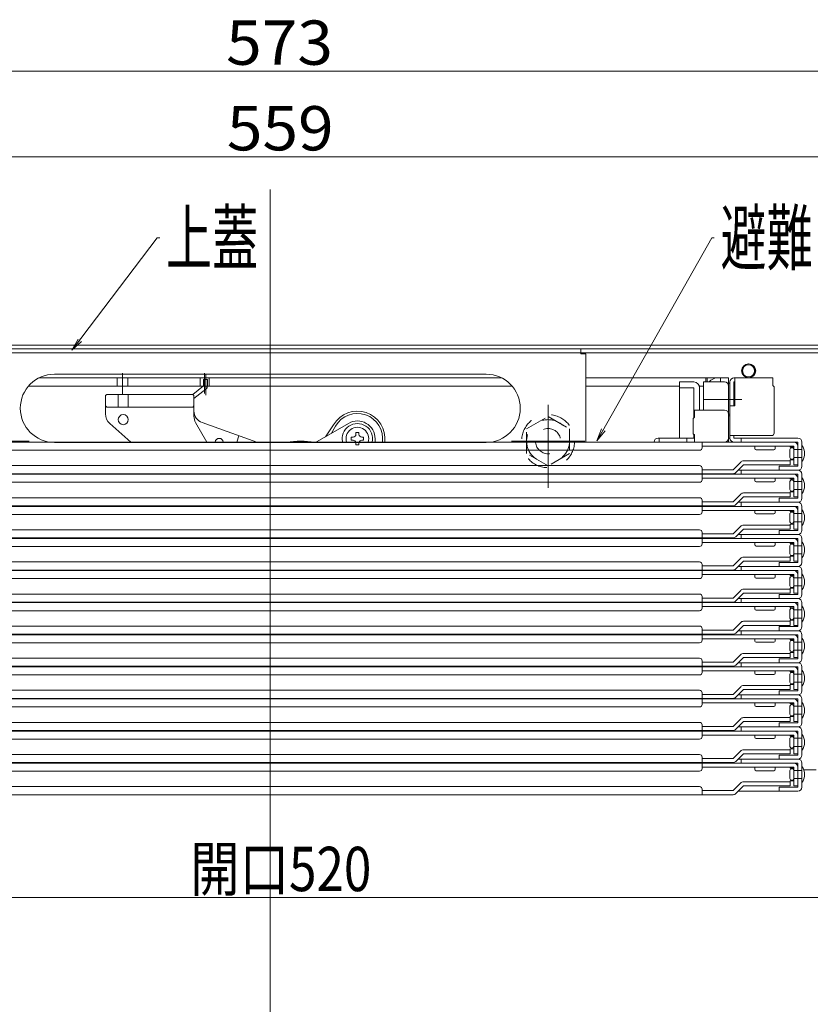
# Model space of a CAD drawing. Units: millimetres. Extents: x -2000 to 2000, y -1385 to 1385.
# Drawn here: x -1314 to -1001, y -984 to -594 of the extents above; entities that cross this region are included whole.
import ezdxf

# ---------------------------------------------------------------- set-up
doc = ezdxf.new("R2010")
doc.units = ezdxf.units.MM
doc.header["$LTSCALE"] = 10
doc.linetypes.add('JWW_DASHED1', pattern=[1.693333, 0.846667, -0.846667])
for name, color, linetype in [('02壁', 7, 'Continuous'), ('08文字', 7, 'Continuous'), ('hashigo', 7, 'Continuous'), ('sunpou', 7, 'Continuous'), ('中心線', 7, 'Continuous')]:
    doc.layers.add(name, color=color, linetype=linetype)
doc.styles.add('ＭＳ ゴシック', font='txt', dxfattribs={"height": 1})

# ---------------------------------------------------------------- blocks, each defined once
blk = doc.blocks.new('正ﾅｯﾄM10_3-1_')
at = {"layer": 'hashigo', "color": 4, "linetype": 'JWW_DASHED1', "lineweight": 5}
for p, q in [((0, 9.81), (-8.5, 4.91)), ((8.5, 4.91), (0, 9.81)), ((-8.5, 4.91), (-8.5, -4.91)), ((8.5, -4.91), (8.5, 4.91)), ((-8.5, -4.91), (0, -9.81)), ((0, -9.81), (8.5, -4.91))]:
    blk.add_line(p, q, dxfattribs=at)
for radius in [8.5, 5]:
    blk.add_circle((0, 0), radius, dxfattribs=at)
blk = doc.blocks.new('_OPEN_1-5_')
at = {"layer": '08文字', "color": 4, "linetype": 'Continuous', "lineweight": 5}
for p, q in [((-1, 0.167), (0, 0)), ((0, 0), (-1, -0.167)), ((0, 0), (-1, 0))]:
    blk.add_line(p, q, dxfattribs=at)

msp = doc.modelspace()

# ---------------------------------------------------------------- linework, layer by layer
at = {"color": 4, "linetype": 'Continuous', "lineweight": 5}
for p, q in [((-1491.17, -722.76), (-1214.97, -722.76)), ((-1491.17, -724.26), (-1214.97, -724.26)), ((-938.77, -722.76), (-1214.97, -722.76)), ((-938.77, -724.26), (-1214.97, -724.26)), ((-953.67, -725.76), (-1091.97, -725.76)), ((-998.87, -890.76), (-1003.73, -890.76))]:
    msp.add_line(p, q, dxfattribs=at)
at = {"layer": '02壁', "color": 1, "linetype": 'Continuous', "lineweight": 5}
msp.add_line((-933.47, -614.34), (-1496.47, -614.34), dxfattribs=at)
at = {"layer": '08文字', "color": 1, "linetype": 'Continuous', "lineweight": 5}
for p, q in [((-1259.77, -680.31), (-1292.92, -724.02)), ((-1258.77, -680.31), (-1259.77, -680.31)), ((-1040.17, -680.31), (-1085.11, -759.79)), ((-1039.17, -680.31), (-1040.17, -680.31))]:
    msp.add_line(p, q, dxfattribs=at)
for centre, radius in [((-1025.57, -732.96), 2.75), ((-1025.47, -732.96), 2.75), ((-1025.57, -732.96), 2.4)]:
    msp.add_circle(centre, radius, dxfattribs=at)
at = {"layer": 'hashigo', "color": 1, "linetype": 'Continuous', "lineweight": 5}
for p, q in [((-1337.97, -724.26), (-1214.97, -724.26)), ((-1091.97, -724.26), (-1214.97, -724.26)), ((-1091.97, -724.26), (-1091.97, -726.26)), ((-1337.97, -725.86), (-1214.97, -725.86)), ((-1091.97, -725.86), (-1214.97, -725.86)), ((-1089.97, -726.26), (-1091.97, -726.26)), ((-1089.97, -726.26), (-1089.97, -761.16)), ((-1214.97, -735.76), (-1306.66, -735.76)), ((-1214.97, -735.76), (-1306.65, -735.76)), ((-1300.47, -734.26), (-1214.97, -734.26)), ((-1275.57, -738.96), (-1275.57, -735.76)), ((-1273.47, -742), (-1273.47, -733.84)), ((-1271.37, -738.96), (-1271.37, -735.76)), ((-1242.72, -738.96), (-1242.72, -735.76)), ((-1240.97, -741.92), (-1240.97, -733.84)), ((-1240.55, -742.56), (-1240.55, -734.48)), ((-1239.22, -738.96), (-1239.22, -735.76)), ((-1129.47, -734.26), (-1214.97, -734.26)), ((-1214.97, -735.76), (-1123.29, -735.76)), ((-1214.97, -735.76), (-1123.29, -735.76)), ((-1089.97, -735.76), (-1033.47, -735.76)), ((-1042.47, -735.76), (-1042.47, -737.36)), ((-1041.97, -735.76), (-1041.97, -737.36)), ((-1036.67, -735.76), (-1036.67, -737.36)), ((-1033.47, -735.76), (-1033.47, -737.76)), ((-1031.37, -735.76), (-1015.97, -735.76)), ((-1030.97, -735.76), (-1030.97, -746.76)), ((-1015.97, -735.76), (-1015.97, -738.76)), ((-1214.97, -738.96), (-1310.71, -738.96)), ((-1241.46, -738.93), (-1245.7, -742.28)), ((-1240.47, -740.19), (-1245.21, -743.93)), ((-1241.38, -736.36), (-1241.46, -738.93)), ((-1241.38, -736.36), (-1239.78, -736.41)), ((-1239.78, -736.41), (-1239.86, -738.98)), ((-1214.97, -738.96), (-1119.23, -738.96)), ((-1089.97, -738.96), (-1052.97, -738.96)), ((-1047.27, -737.36), (-1052.97, -737.36)), ((-1052.97, -737.36), (-1052.97, -759.56)), ((-1052.97, -739.66), (-1047.27, -739.66)), ((-1047.27, -739.66), (-1047.27, -751.61)), ((-1045.08, -738.96), (-1043.97, -738.96)), ((-1045.08, -738.96), (-1043.47, -738.96)), ((-1044.97, -748.46), (-1044.97, -739.66)), ((-1043.47, -748.46), (-1043.47, -737.36)), ((-1043.47, -737.36), (-1035.07, -737.36)), ((-1033.47, -759.56), (-1033.47, -737.36)), ((-1033.47, -737.76), (-1033.47, -750.76)), ((-1033.47, -737.76), (-1033.47, -761.16)), ((-1032.97, -737.76), (-1033.47, -737.76)), ((-1032.97, -737.76), (-1033.47, -737.76)), ((-1033.47, -738.96), (-1033.47, -748.9)), ((-1032.97, -759.56), (-1032.97, -737.36)), ((-1032.97, -737.76), (-1032.97, -750.76)), ((-1030.97, -737.36), (-1031.37, -737.36)), ((-1031.37, -737.36), (-1031.37, -746.76)), ((-1015.97, -737.36), (-1015.97, -738.76)), ((-1015.47, -739.26), (-1015.97, -738.76)), ((-1015.47, -739.26), (-1015.47, -757.56)), ((-1279.71, -742.26), (-1280.21, -742.76)), ((-1280.21, -742.76), (-1280.21, -750.02)), ((-1279.71, -742.26), (-1245.71, -742.26)), ((-1275.21, -742.26), (-1275.21, -747.26)), ((-1271.21, -742.26), (-1271.21, -747.26)), ((-1245.21, -742.76), (-1245.71, -742.26)), ((-1245.21, -742.76), (-1245.21, -750.94)), ((-1279.71, -747.26), (-1280.21, -746.76)), ((-1279.71, -747.26), (-1245.71, -747.26)), ((-1245.71, -747.26), (-1245.21, -746.76)), ((-1104.97, -779.18), (-1104.97, -746.38)), ((-1043.24, -744.26), (-1028.23, -744.26)), ((-1032.97, -746.76), (-1030.97, -746.76)), ((-1047.47, -751.81), (-1046.97, -751.31)), ((-1047.47, -751.81), (-1047.47, -757.81)), ((-1046.97, -748.46), (-1046.97, -751.31)), ((-1035.07, -748.46), (-1046.97, -748.46)), ((-1032.97, -750.06), (-1033.47, -750.06)), ((-1033.47, -750.06), (-1033.47, -759.56)), ((-1032.97, -750.76), (-1033.47, -750.76)), ((-1278.54, -753.75), (-1270.25, -761.16)), ((-1244.56, -753.41), (-1240.16, -761.16)), ((-1241.89, -753.45), (-1220.29, -761.16)), ((-1196.37, -760.89), (-1183.97, -753.73)), ((-1193.16, -759.03), (-1189.92, -754.33)), ((-1190.79, -757.67), (-1189.13, -754.79)), ((-1228.27, -761.16), (-1227.37, -758.63)), ((-1182.92, -759.19), (-1182.2, -759.19)), ((-1182.92, -760.39), (-1182.92, -759.19)), ((-1181.07, -758.06), (-1181.07, -757.34)), ((-1181.07, -757.34), (-1179.87, -757.34)), ((-1179.87, -757.34), (-1179.87, -758.06)), ((-1178.75, -759.19), (-1178.02, -759.19)), ((-1178.02, -759.19), (-1178.02, -760.39)), ((-1046.97, -759.56), (-1061.37, -759.56)), ((-1060.97, -761.16), (-1060.97, -759.56)), ((-1049.97, -761.16), (-1049.97, -759.56)), ((-1047.47, -757.81), (-1046.97, -758.31)), ((-1047.27, -758.01), (-1047.27, -759.56)), ((-1046.97, -758.31), (-1046.97, -761.16)), ((-1032.97, -759.56), (-1033.47, -759.56)), ((-1016.47, -758.56), (-1032.97, -758.56)), ((-1031.37, -758.56), (-1031.37, -759.56)), ((-1014.97, -759.56), (-1031.37, -759.56)), ((-1028.47, -761.16), (-1028.47, -759.56)), ((-1017.67, -759.56), (-1027.27, -759.56)), ((-1022.97, -759.56), (-1006.07, -759.56)), ((-1422.27, -761.16), (-1214.97, -761.16)), ((-1310.47, -760.76), (-1339.47, -760.76)), ((-1300.47, -761.26), (-1214.97, -761.26)), ((-1007.67, -761.16), (-1214.97, -761.16)), ((-1129.47, -761.26), (-1214.97, -761.26)), ((-1182.2, -760.39), (-1182.92, -760.39)), ((-1181.07, -762.24), (-1181.07, -761.51)), ((-1179.87, -762.24), (-1181.07, -762.24)), ((-1179.87, -761.51), (-1179.87, -762.24)), ((-1178.02, -760.39), (-1178.75, -760.39)), ((-1173.47, -759.79), (-1173.47, -761.16)), ((-1119.47, -760.76), (-1090.47, -760.76)), ((-1049.97, -761.16), (-1035.57, -761.16)), ((-1043.97, -763.36), (-1043.97, -761.16)), ((-1007.67, -762.76), (-1043.97, -762.76)), ((-1006.07, -761.16), (-1031.87, -761.16)), ((-1023.07, -763.66), (-1023.07, -762.76)), ((-1015.07, -762.76), (-1015.07, -763.66)), ((-1009.07, -762.76), (-1009.07, -763.16)), ((-1007.67, -763.16), (-1009.07, -763.16)), ((-1007.67, -770.16), (-1007.67, -762.76)), ((-1006.07, -770.66), (-1006.07, -761.16)), ((-1006.07, -770.16), (-1006.07, -762.76)), ((-1004.47, -761.16), (-1004.47, -770.66)), ((-1004.47, -762.46), (-1004.47, -768.86)), ((-1384.97, -764.36), (-1214.97, -764.36)), ((-1044.97, -764.36), (-1214.97, -764.36)), ((-1015.57, -764.16), (-1022.57, -764.16)), ((-1009.27, -767.26), (-1009.27, -764.06)), ((-1007.67, -764.06), (-1004.47, -764.06)), ((-1007.67, -764.06), (-1007.67, -767.26)), ((-1007.67, -767.26), (-1004.47, -767.26)), ((-1384.97, -770.46), (-1214.97, -770.46)), ((-1044.97, -770.46), (-1214.97, -770.46)), ((-1031.73, -772.06), (-1028.7, -769.03)), ((-1027.57, -770.16), (-1030.6, -773.19)), ((-1009.07, -768.56), (-1027.57, -768.56)), ((-1009.07, -770.16), (-1027.57, -770.16)), ((-1013.47, -770.66), (-1006.47, -770.66)), ((-1013.47, -772.26), (-1013.47, -770.66)), ((-1009.07, -768.16), (-1009.07, -768.56)), ((-1007.67, -768.16), (-1009.07, -768.16)), ((-1009.07, -770.16), (-1009.07, -768.56)), ((-1006.07, -770.16), (-1007.67, -770.16)), ((-1006.47, -770.66), (-1006.07, -770.66)), ((-1422.27, -773.86), (-1214.97, -773.86)), ((-1398.21, -773.66), (-1214.97, -773.66)), ((-1031.73, -773.66), (-1214.97, -773.66)), ((-1007.67, -773.86), (-1214.97, -773.86)), ((-1043.97, -773.66), (-1043.97, -771.46)), ((-1031.73, -772.06), (-1043.97, -772.06)), ((-1043.97, -776.06), (-1043.97, -773.86)), ((-1006.07, -773.86), (-1031.87, -773.86)), ((-1029.67, -772.26), (-1006.07, -772.26)), ((-1028.47, -773.86), (-1028.47, -772.26)), ((-1006.07, -772.26), (-1013.47, -772.26)), ((-1006.07, -783.36), (-1006.07, -773.86)), ((-1004.47, -773.86), (-1004.47, -783.36)), ((-1004.47, -775.16), (-1004.47, -781.56)), ((-1384.97, -777.06), (-1214.97, -777.06)), ((-1044.97, -777.06), (-1214.97, -777.06)), ((-1007.67, -775.46), (-1043.97, -775.46)), ((-1023.07, -776.36), (-1023.07, -775.46)), ((-1015.57, -776.86), (-1022.57, -776.86)), ((-1015.07, -775.46), (-1015.07, -776.36)), ((-1009.27, -779.96), (-1009.27, -776.76)), ((-1009.07, -775.46), (-1009.07, -775.86)), ((-1007.67, -775.86), (-1009.07, -775.86)), ((-1007.67, -782.86), (-1007.67, -775.46)), ((-1007.67, -776.76), (-1004.47, -776.76)), ((-1007.67, -776.76), (-1007.67, -779.96)), ((-1006.07, -782.86), (-1006.07, -775.46)), ((-1031.73, -784.76), (-1028.7, -781.73)), ((-1027.57, -782.86), (-1030.6, -785.89)), ((-1009.07, -781.26), (-1027.57, -781.26)), ((-1009.07, -782.86), (-1027.57, -782.86)), ((-1007.67, -780.86), (-1009.07, -780.86)), ((-1009.07, -780.86), (-1009.07, -781.26)), ((-1009.07, -782.86), (-1009.07, -781.26)), ((-1007.67, -779.96), (-1004.47, -779.96)), ((-1006.07, -782.86), (-1007.67, -782.86)), ((-1422.27, -786.56), (-1214.97, -786.56)), ((-1398.21, -786.36), (-1214.97, -786.36)), ((-1384.97, -783.16), (-1214.97, -783.16)), ((-1044.97, -783.16), (-1214.97, -783.16)), ((-1031.73, -786.36), (-1214.97, -786.36)), ((-1007.67, -786.56), (-1214.97, -786.56)), ((-1043.97, -786.36), (-1043.97, -784.16)), ((-1031.73, -784.76), (-1043.97, -784.76)), ((-1043.97, -788.76), (-1043.97, -786.56)), ((-1006.07, -786.56), (-1031.87, -786.56)), ((-1029.67, -784.96), (-1006.07, -784.96)), ((-1028.47, -786.56), (-1028.47, -784.96)), ((-1013.47, -783.36), (-1006.47, -783.36)), ((-1013.47, -784.96), (-1013.47, -783.36)), ((-1006.07, -784.96), (-1013.47, -784.96)), ((-1006.47, -783.36), (-1006.07, -783.36)), ((-1006.07, -796.06), (-1006.07, -786.56)), ((-1004.47, -786.56), (-1004.47, -796.06)), ((-1384.97, -789.76), (-1214.97, -789.76)), ((-1044.97, -789.76), (-1214.97, -789.76)), ((-1007.67, -788.16), (-1043.97, -788.16)), ((-1023.07, -789.06), (-1023.07, -788.16)), ((-1015.57, -789.56), (-1022.57, -789.56)), ((-1015.07, -788.16), (-1015.07, -789.06)), ((-1009.27, -792.66), (-1009.27, -789.46)), ((-1009.07, -788.16), (-1009.07, -788.56)), ((-1007.67, -788.56), (-1009.07, -788.56)), ((-1007.67, -795.56), (-1007.67, -788.16)), ((-1007.67, -789.46), (-1004.47, -789.46)), ((-1007.67, -789.46), (-1007.67, -792.66)), ((-1006.07, -795.56), (-1006.07, -788.16)), ((-1004.47, -787.86), (-1004.47, -794.26)), ((-1031.73, -797.46), (-1028.7, -794.43)), ((-1009.07, -793.96), (-1027.57, -793.96)), ((-1009.07, -793.56), (-1009.07, -793.96)), ((-1007.67, -793.56), (-1009.07, -793.56)), ((-1009.07, -795.56), (-1009.07, -793.96)), ((-1007.67, -792.66), (-1004.47, -792.66)), ((-1384.97, -795.86), (-1214.97, -795.86)), ((-1044.97, -795.86), (-1214.97, -795.86)), ((-1043.97, -799.06), (-1043.97, -796.86)), ((-1031.73, -797.46), (-1043.97, -797.46)), ((-1027.57, -795.56), (-1030.6, -798.59)), ((-1029.67, -797.66), (-1006.07, -797.66)), ((-1028.47, -799.26), (-1028.47, -797.66)), ((-1009.07, -795.56), (-1027.57, -795.56)), ((-1013.47, -797.66), (-1013.47, -796.06)), ((-1013.47, -796.06), (-1006.47, -796.06)), ((-1006.07, -797.66), (-1013.47, -797.66)), ((-1006.07, -795.56), (-1007.67, -795.56)), ((-1006.47, -796.06), (-1006.07, -796.06)), ((-1422.27, -799.26), (-1214.97, -799.26)), ((-1398.21, -799.06), (-1214.97, -799.06)), ((-1384.97, -802.46), (-1214.97, -802.46)), ((-1031.73, -799.06), (-1214.97, -799.06)), ((-1007.67, -799.26), (-1214.97, -799.26)), ((-1044.97, -802.46), (-1214.97, -802.46)), ((-1043.97, -801.46), (-1043.97, -799.26)), ((-1007.67, -800.86), (-1043.97, -800.86)), ((-1006.07, -799.26), (-1031.87, -799.26)), ((-1023.07, -801.76), (-1023.07, -800.86)), ((-1015.57, -802.26), (-1022.57, -802.26)), ((-1015.07, -800.86), (-1015.07, -801.76)), ((-1009.27, -805.36), (-1009.27, -802.16)), ((-1009.07, -800.86), (-1009.07, -801.26)), ((-1007.67, -801.26), (-1009.07, -801.26)), ((-1007.67, -808.26), (-1007.67, -800.86)), ((-1007.67, -802.16), (-1004.47, -802.16)), ((-1007.67, -802.16), (-1007.67, -805.36)), ((-1006.07, -808.76), (-1006.07, -799.26)), ((-1006.07, -808.26), (-1006.07, -800.86)), ((-1004.47, -799.26), (-1004.47, -808.76)), ((-1004.47, -800.56), (-1004.47, -806.96)), ((-1009.07, -806.26), (-1009.07, -806.66)), ((-1007.67, -806.26), (-1009.07, -806.26)), ((-1007.67, -805.36), (-1004.47, -805.36)), ((-1384.97, -808.56), (-1214.97, -808.56)), ((-1044.97, -808.56), (-1214.97, -808.56)), ((-1043.97, -811.76), (-1043.97, -809.56)), ((-1031.73, -810.16), (-1043.97, -810.16)), ((-1031.73, -810.16), (-1028.7, -807.13)), ((-1027.57, -808.26), (-1030.6, -811.29)), ((-1029.67, -810.36), (-1006.07, -810.36)), ((-1028.47, -811.96), (-1028.47, -810.36)), ((-1009.07, -806.66), (-1027.57, -806.66)), ((-1009.07, -808.26), (-1027.57, -808.26)), ((-1013.47, -808.76), (-1006.47, -808.76)), ((-1013.47, -810.36), (-1013.47, -808.76)), ((-1006.07, -810.36), (-1013.47, -810.36)), ((-1009.07, -808.26), (-1009.07, -806.66)), ((-1006.07, -808.26), (-1007.67, -808.26)), ((-1006.47, -808.76), (-1006.07, -808.76)), ((-1422.27, -811.96), (-1214.97, -811.96)), ((-1398.21, -811.76), (-1214.97, -811.76)), ((-1031.73, -811.76), (-1214.97, -811.76)), ((-1007.67, -811.96), (-1214.97, -811.96)), ((-1043.97, -814.16), (-1043.97, -811.96)), ((-1007.67, -813.56), (-1043.97, -813.56)), ((-1006.07, -811.96), (-1031.87, -811.96)), ((-1023.07, -814.46), (-1023.07, -813.56)), ((-1015.07, -813.56), (-1015.07, -814.46)), ((-1009.07, -813.56), (-1009.07, -813.96)), ((-1007.67, -813.96), (-1009.07, -813.96)), ((-1007.67, -820.96), (-1007.67, -813.56)), ((-1006.07, -821.46), (-1006.07, -811.96)), ((-1006.07, -820.96), (-1006.07, -813.56)), ((-1004.47, -811.96), (-1004.47, -821.46)), ((-1004.47, -813.26), (-1004.47, -819.66)), ((-1384.97, -815.16), (-1214.97, -815.16)), ((-1044.97, -815.16), (-1214.97, -815.16)), ((-1015.57, -814.96), (-1022.57, -814.96)), ((-1009.27, -818.06), (-1009.27, -814.86)), ((-1007.67, -814.86), (-1007.67, -818.06)), ((-1007.67, -814.86), (-1004.47, -814.86)), ((-1007.67, -818.06), (-1004.47, -818.06)), ((-1384.97, -821.26), (-1214.97, -821.26)), ((-1044.97, -821.26), (-1214.97, -821.26)), ((-1031.73, -822.86), (-1028.7, -819.83)), ((-1027.57, -820.96), (-1030.6, -823.99)), ((-1009.07, -819.36), (-1027.57, -819.36)), ((-1009.07, -820.96), (-1027.57, -820.96)), ((-1013.47, -821.46), (-1006.47, -821.46)), ((-1013.47, -823.06), (-1013.47, -821.46)), ((-1009.07, -818.96), (-1009.07, -819.36)), ((-1007.67, -818.96), (-1009.07, -818.96)), ((-1009.07, -820.96), (-1009.07, -819.36)), ((-1006.07, -820.96), (-1007.67, -820.96)), ((-1006.47, -821.46), (-1006.07, -821.46)), ((-1422.27, -824.66), (-1214.97, -824.66)), ((-1398.21, -824.46), (-1214.97, -824.46)), ((-1031.73, -824.46), (-1214.97, -824.46)), ((-1007.67, -824.66), (-1214.97, -824.66)), ((-1043.97, -824.46), (-1043.97, -822.26)), ((-1031.73, -822.86), (-1043.97, -822.86)), ((-1043.97, -826.86), (-1043.97, -824.66)), ((-1006.07, -824.66), (-1031.87, -824.66)), ((-1029.67, -823.06), (-1006.07, -823.06)), ((-1028.47, -824.66), (-1028.47, -823.06)), ((-1006.07, -823.06), (-1013.47, -823.06)), ((-1006.07, -834.16), (-1006.07, -824.66)), ((-1004.47, -824.66), (-1004.47, -834.16)), ((-1004.47, -825.96), (-1004.47, -832.36)), ((-1384.97, -827.86), (-1214.97, -827.86)), ((-1044.97, -827.86), (-1214.97, -827.86)), ((-1007.67, -826.26), (-1043.97, -826.26)), ((-1023.07, -827.16), (-1023.07, -826.26)), ((-1015.57, -827.66), (-1022.57, -827.66)), ((-1015.07, -826.26), (-1015.07, -827.16)), ((-1009.27, -830.76), (-1009.27, -827.56)), ((-1009.07, -826.26), (-1009.07, -826.66)), ((-1007.67, -826.66), (-1009.07, -826.66)), ((-1007.67, -833.66), (-1007.67, -826.26)), ((-1007.67, -827.56), (-1004.47, -827.56)), ((-1007.67, -827.56), (-1007.67, -830.76)), ((-1006.07, -833.66), (-1006.07, -826.26)), ((-1031.73, -835.56), (-1028.7, -832.53)), ((-1027.57, -833.66), (-1030.6, -836.69)), ((-1009.07, -832.06), (-1027.57, -832.06)), ((-1009.07, -833.66), (-1027.57, -833.66)), ((-1009.07, -831.66), (-1009.07, -832.06)), ((-1007.67, -831.66), (-1009.07, -831.66)), ((-1009.07, -833.66), (-1009.07, -832.06)), ((-1007.67, -830.76), (-1004.47, -830.76)), ((-1006.07, -833.66), (-1007.67, -833.66)), ((-1214.97, -837.16), (-1398.21, -837.16)), ((-1214.97, -837.36), (-1398.07, -837.36)), ((-1214.97, -833.96), (-1384.97, -833.96)), ((-1214.97, -833.96), (-1044.97, -833.96)), ((-1214.97, -837.16), (-1031.73, -837.16)), ((-1214.97, -837.36), (-1031.87, -837.36)), ((-1043.97, -837.16), (-1043.97, -834.96)), ((-1031.73, -835.56), (-1043.97, -835.56)), ((-1043.97, -839.56), (-1043.97, -837.36)), ((-1006.07, -837.36), (-1031.87, -837.36)), ((-1029.67, -835.76), (-1006.07, -835.76)), ((-1028.47, -837.36), (-1028.47, -835.76)), ((-1013.47, -834.16), (-1006.47, -834.16)), ((-1013.47, -835.76), (-1013.47, -834.16)), ((-1006.07, -835.76), (-1013.47, -835.76)), ((-1006.47, -834.16), (-1006.07, -834.16)), ((-1006.07, -846.86), (-1006.07, -837.36)), ((-1004.47, -837.36), (-1004.47, -846.86)), ((-1214.97, -840.56), (-1384.97, -840.56)), ((-1214.97, -840.56), (-1044.97, -840.56)), ((-1007.67, -838.96), (-1043.97, -838.96)), ((-1023.07, -839.86), (-1023.07, -838.96)), ((-1015.57, -840.36), (-1022.57, -840.36)), ((-1015.07, -838.96), (-1015.07, -839.86)), ((-1009.27, -843.46), (-1009.27, -840.26)), ((-1009.07, -838.96), (-1009.07, -839.36)), ((-1007.67, -839.36), (-1009.07, -839.36)), ((-1007.67, -846.36), (-1007.67, -838.96)), ((-1007.67, -840.26), (-1004.47, -840.26)), ((-1007.67, -840.26), (-1007.67, -843.46)), ((-1006.07, -846.36), (-1006.07, -838.96)), ((-1004.47, -838.66), (-1004.47, -845.06)), ((-1031.73, -848.26), (-1028.7, -845.23)), ((-1009.07, -844.76), (-1027.57, -844.76)), ((-1009.07, -844.36), (-1009.07, -844.76)), ((-1007.67, -844.36), (-1009.07, -844.36)), ((-1009.07, -846.36), (-1009.07, -844.76)), ((-1007.67, -843.46), (-1004.47, -843.46)), ((-1214.97, -846.66), (-1384.97, -846.66)), ((-1214.97, -846.66), (-1044.97, -846.66)), ((-1043.97, -849.86), (-1043.97, -847.66)), ((-1031.73, -848.26), (-1043.97, -848.26)), ((-1027.57, -846.36), (-1030.6, -849.39)), ((-1029.67, -848.46), (-1006.07, -848.46)), ((-1029.67, -848.46), (-1006.07, -848.46)), ((-1028.47, -850.06), (-1028.47, -848.46)), ((-1009.07, -846.36), (-1027.57, -846.36)), ((-1013.47, -846.86), (-1006.47, -846.86)), ((-1013.47, -848.46), (-1013.47, -846.86)), ((-1006.07, -848.46), (-1013.47, -848.46)), ((-1006.07, -846.36), (-1007.67, -846.36)), ((-1006.47, -846.86), (-1006.07, -846.86)), ((-1214.97, -849.86), (-1398.21, -849.86)), ((-1214.97, -850.06), (-1398.07, -850.06)), ((-1214.97, -849.86), (-1031.73, -849.86)), ((-1214.97, -850.06), (-1031.87, -850.06)), ((-1043.97, -852.26), (-1043.97, -850.06)), ((-1007.67, -851.66), (-1043.97, -851.66)), ((-1006.07, -850.06), (-1031.87, -850.06)), ((-1023.07, -852.56), (-1023.07, -851.66)), ((-1015.57, -853.06), (-1022.57, -853.06)), ((-1015.07, -851.66), (-1015.07, -852.56)), ((-1009.27, -856.16), (-1009.27, -852.96)), ((-1009.07, -851.66), (-1009.07, -852.06)), ((-1007.67, -852.06), (-1009.07, -852.06)), ((-1007.67, -859.06), (-1007.67, -851.66)), ((-1007.67, -852.96), (-1004.47, -852.96)), ((-1007.67, -852.96), (-1007.67, -856.16)), ((-1006.07, -859.56), (-1006.07, -850.06)), ((-1006.07, -859.06), (-1006.07, -851.66)), ((-1004.47, -850.06), (-1004.47, -859.56)), ((-1004.47, -851.36), (-1004.47, -857.76)), ((-1214.97, -853.26), (-1384.97, -853.26)), ((-1214.97, -853.26), (-1044.97, -853.26)), ((-1009.07, -857.06), (-1009.07, -857.46)), ((-1007.67, -857.06), (-1009.07, -857.06)), ((-1007.67, -856.16), (-1004.47, -856.16)), ((-1214.97, -859.36), (-1384.97, -859.36)), ((-1214.97, -859.36), (-1044.97, -859.36)), ((-1043.97, -862.56), (-1043.97, -860.36)), ((-1031.73, -860.96), (-1043.97, -860.96)), ((-1031.73, -860.96), (-1028.7, -857.93)), ((-1027.57, -859.06), (-1030.6, -862.09)), ((-1009.07, -857.46), (-1027.57, -857.46)), ((-1009.07, -859.06), (-1027.57, -859.06)), ((-1013.47, -859.56), (-1006.47, -859.56)), ((-1013.47, -861.16), (-1013.47, -859.56)), ((-1009.07, -859.06), (-1009.07, -857.46)), ((-1006.07, -859.06), (-1007.67, -859.06)), ((-1006.47, -859.56), (-1006.07, -859.56)), ((-1214.97, -862.56), (-1398.21, -862.56)), ((-1214.97, -862.76), (-1398.07, -862.76)), ((-1214.97, -862.56), (-1031.73, -862.56)), ((-1214.97, -862.76), (-1031.87, -862.76)), ((-1043.97, -864.96), (-1043.97, -862.76)), ((-1007.67, -864.36), (-1043.97, -864.36)), ((-1006.07, -862.76), (-1031.87, -862.76)), ((-1029.67, -861.16), (-1006.07, -861.16)), ((-1028.47, -862.76), (-1028.47, -861.16)), ((-1023.07, -865.26), (-1023.07, -864.36)), ((-1015.07, -864.36), (-1015.07, -865.26)), ((-1006.07, -861.16), (-1013.47, -861.16)), ((-1009.07, -864.36), (-1009.07, -864.76)), ((-1007.67, -864.76), (-1009.07, -864.76)), ((-1007.67, -871.76), (-1007.67, -864.36)), ((-1006.07, -872.26), (-1006.07, -862.76)), ((-1006.07, -871.76), (-1006.07, -864.36)), ((-1004.47, -862.76), (-1004.47, -872.26)), ((-1004.47, -864.06), (-1004.47, -870.46)), ((-1214.97, -865.96), (-1384.97, -865.96)), ((-1214.97, -865.96), (-1044.97, -865.96)), ((-1015.57, -865.76), (-1022.57, -865.76)), ((-1009.27, -868.86), (-1009.27, -865.66)), ((-1007.67, -865.66), (-1004.47, -865.66)), ((-1007.67, -865.66), (-1007.67, -868.86)), ((-1214.97, -872.06), (-1384.97, -872.06)), ((-1214.97, -872.06), (-1044.97, -872.06)), ((-1031.73, -873.66), (-1028.7, -870.63)), ((-1027.57, -871.76), (-1030.6, -874.79)), ((-1009.07, -870.16), (-1027.57, -870.16)), ((-1009.07, -871.76), (-1027.57, -871.76)), ((-1013.47, -872.26), (-1006.47, -872.26)), ((-1013.47, -873.86), (-1013.47, -872.26)), ((-1009.07, -869.76), (-1009.07, -870.16)), ((-1007.67, -869.76), (-1009.07, -869.76)), ((-1009.07, -871.76), (-1009.07, -870.16)), ((-1007.67, -868.86), (-1004.47, -868.86)), ((-1006.07, -871.76), (-1007.67, -871.76)), ((-1006.47, -872.26), (-1006.07, -872.26)), ((-1214.97, -875.26), (-1398.21, -875.26)), ((-1214.97, -875.46), (-1398.07, -875.46)), ((-1214.97, -875.26), (-1031.73, -875.26)), ((-1214.97, -875.46), (-1031.87, -875.46)), ((-1043.97, -875.26), (-1043.97, -873.06)), ((-1031.73, -873.66), (-1043.97, -873.66)), ((-1043.97, -877.66), (-1043.97, -875.46)), ((-1006.07, -875.46), (-1031.87, -875.46)), ((-1029.67, -873.86), (-1006.07, -873.86)), ((-1029.67, -873.86), (-1006.07, -873.86)), ((-1028.47, -875.46), (-1028.47, -873.86)), ((-1006.07, -873.86), (-1013.47, -873.86)), ((-1006.07, -884.96), (-1006.07, -875.46)), ((-1004.47, -875.46), (-1004.47, -884.96)), ((-1214.97, -878.66), (-1384.97, -878.66)), ((-1214.97, -878.66), (-1044.97, -878.66)), ((-1007.67, -877.06), (-1043.97, -877.06)), ((-1023.07, -877.96), (-1023.07, -877.06)), ((-1015.57, -878.46), (-1022.57, -878.46)), ((-1015.07, -877.06), (-1015.07, -877.96)), ((-1009.27, -881.56), (-1009.27, -878.36)), ((-1009.07, -877.06), (-1009.07, -877.46)), ((-1007.67, -877.46), (-1009.07, -877.46)), ((-1007.67, -884.46), (-1007.67, -877.06)), ((-1007.67, -878.36), (-1004.47, -878.36)), ((-1007.67, -878.36), (-1007.67, -881.56)), ((-1006.07, -884.46), (-1006.07, -877.06)), ((-1004.47, -876.76), (-1004.47, -883.16)), ((-1031.73, -886.36), (-1028.7, -883.33)), ((-1009.07, -882.86), (-1027.57, -882.86)), ((-1009.07, -882.46), (-1009.07, -882.86)), ((-1007.67, -882.46), (-1009.07, -882.46)), ((-1009.07, -884.46), (-1009.07, -882.86)), ((-1007.67, -881.56), (-1004.47, -881.56)), ((-1214.97, -887.96), (-1398.21, -887.96)), ((-1214.97, -888.16), (-1398.07, -888.16)), ((-1214.97, -884.76), (-1384.97, -884.76)), ((-1214.97, -884.76), (-1044.97, -884.76)), ((-1214.97, -887.96), (-1031.73, -887.96)), ((-1214.97, -888.16), (-1031.87, -888.16)), ((-1043.97, -887.96), (-1043.97, -885.76)), ((-1031.73, -886.36), (-1043.97, -886.36)), ((-1043.97, -890.36), (-1043.97, -888.16)), ((-1006.07, -888.16), (-1031.87, -888.16)), ((-1027.57, -884.46), (-1030.6, -887.49)), ((-1029.67, -886.56), (-1006.07, -886.56)), ((-1029.67, -886.56), (-1006.07, -886.56)), ((-1028.47, -888.16), (-1028.47, -886.56)), ((-1009.07, -884.46), (-1027.57, -884.46)), ((-1013.47, -884.96), (-1006.47, -884.96)), ((-1013.47, -886.56), (-1013.47, -884.96)), ((-1006.07, -886.56), (-1013.47, -886.56)), ((-1006.07, -884.46), (-1007.67, -884.46)), ((-1006.47, -884.96), (-1006.07, -884.96)), ((-1006.07, -897.66), (-1006.07, -888.16)), ((-1004.47, -888.16), (-1004.47, -897.66)), ((-1214.97, -891.36), (-1384.97, -891.36)), ((-1214.97, -891.36), (-1044.97, -891.36)), ((-1007.67, -889.76), (-1043.97, -889.76)), ((-1023.07, -890.66), (-1023.07, -889.76)), ((-1015.57, -891.16), (-1022.57, -891.16)), ((-1015.07, -889.76), (-1015.07, -890.66)), ((-1009.27, -894.26), (-1009.27, -891.06)), ((-1009.07, -889.76), (-1009.07, -890.16)), ((-1007.67, -890.16), (-1009.07, -890.16)), ((-1007.67, -897.16), (-1007.67, -889.76)), ((-1007.67, -891.06), (-1004.47, -891.06)), ((-1007.67, -891.06), (-1007.67, -894.26)), ((-1006.07, -897.16), (-1006.07, -889.76)), ((-1004.47, -889.46), (-1004.47, -895.86)), ((-1031.73, -899.06), (-1028.7, -896.03)), ((-1009.07, -895.56), (-1027.57, -895.56)), ((-1009.07, -895.16), (-1009.07, -895.56)), ((-1007.67, -895.16), (-1009.07, -895.16)), ((-1009.07, -897.16), (-1009.07, -895.56)), ((-1007.67, -894.26), (-1004.47, -894.26)), ((-1214.97, -897.46), (-1384.97, -897.46)), ((-1214.97, -897.46), (-1044.97, -897.46)), ((-1043.97, -900.66), (-1043.97, -898.46)), ((-1031.73, -899.06), (-1043.97, -899.06)), ((-1027.57, -897.16), (-1030.6, -900.19)), ((-1029.67, -899.26), (-1006.07, -899.26)), ((-1009.07, -897.16), (-1027.57, -897.16)), ((-1013.47, -897.66), (-1006.47, -897.66)), ((-1013.47, -899.26), (-1013.47, -897.66)), ((-1006.07, -899.26), (-1013.47, -899.26)), ((-1006.07, -897.16), (-1007.67, -897.16)), ((-1006.47, -897.66), (-1006.07, -897.66)), ((-1214.97, -900.66), (-1398.21, -900.66)), ((-1214.97, -900.66), (-1031.73, -900.66))]:
    msp.add_line(p, q, dxfattribs=at)
msp.add_circle((-1273.21, -752.26), 2, dxfattribs=at)
at = {"layer": 'hashigo', "color": 1, "linetype": 'JWW_DASHED1', "lineweight": 5}
msp.add_circle((-1104.97, -760.76), 10.5, dxfattribs=at)
at = {"layer": 'hashigo', "color": 1, "linetype": 'Continuous', "lineweight": 5}
for centre, radius, start, end in [((-1300.47, -747.76), 13.5, 90.0002, 270), ((-1129.47, -747.76), 13.5, 270, 89.9998), ((-1037.97, -739.76), 4, 90, 143.1301), ((-1031.37, -737.36), 1.6, 90, 180), ((-1241.46, -738.93), 1.6, 308.2944, 358.176), ((-1047.27, -739.66), 2.3, 0, 90), ((-1035.07, -738.96), 1.6, 0, 90), ((-1038.71, -744.26), 9.73, 37.39, 41.1121), ((-1275.21, -750.02), 5, 180, 228.2301), ((-1240.21, -748.74), 5, 180, 250.3462), ((-1240.21, -750.94), 5, 180, 209.5975), ((-1180.47, -759.79), 10.91, 352.7828, 150), ((-1180.47, -759.79), 10, 352.1191, 150), ((-1035.07, -750.06), 1.6, 0, 90), ((-1180.47, -759.79), 6, 346.7898, 193.2102), ((-1180.47, -759.79), 4.5, 342.26, 197.74), ((-1180.47, -759.79), 7, 0, 120), ((-1235.21, -761.26), 1.6, 3.5833, 176.4167), ((-1182.2, -758.06), 1.12, 270, 0), ((-1178.75, -758.06), 1.12, 180, 270), ((-1061.37, -761.16), 1.6, 90, 180), ((-1035.07, -759.56), 1.6, 270, 0), ((-1031.37, -759.56), 1.6, 180, 270), ((-1016.47, -757.56), 1, 270, 0), ((-1006.07, -761.16), 1.6, 0, 90), ((-1202.97, -798.76), 38, 81.6793, 98.3207), ((-1197.37, -759.15), 2, 261.9525, 300), ((-1182.2, -761.51), 1.12, 18.333, 90), ((-1178.75, -761.51), 1.12, 90, 161.667), ((-1044.97, -763.36), 1, 270, 0), ((-1008.47, -764.23), 0.817, 11.8123, 168.1877), ((-1007.67, -762.76), 1.6, 0, 90), ((-1008.58, -765.66), 5.2, 322.0592, 37.9408), ((-1022.57, -763.66), 0.5, 180, 270), ((-1015.57, -763.66), 0.5, 270, 0), ((-1008.47, -767.09), 0.817, 191.8123, 348.1877), ((-1044.97, -771.46), 1, 0, 90), ((-1027.57, -770.16), 1.6, 90, 135), ((-1006.07, -770.66), 1.6, 270, 0), ((-1031.87, -772.26), 1.6, 241.045, 270), ((-1031.73, -772.06), 1.6, 270, 315), ((-1007.67, -775.46), 1.6, 0, 90), ((-1006.07, -773.86), 1.6, 0, 90), ((-1008.58, -778.36), 5.2, 322.0592, 37.9408), ((-1044.97, -776.06), 1, 270, 0), ((-1022.57, -776.36), 0.5, 180, 270), ((-1015.57, -776.36), 0.5, 270, 0), ((-1008.47, -776.93), 0.817, 11.8123, 168.1877), ((-1027.57, -782.86), 1.6, 90, 135), ((-1008.47, -779.79), 0.817, 191.8123, 348.1877), ((-1044.97, -784.16), 1, 0, 90), ((-1031.87, -784.96), 1.6, 241.045, 270), ((-1031.73, -784.76), 1.6, 270, 315), ((-1007.67, -788.16), 1.6, 0, 90), ((-1006.07, -783.36), 1.6, 270, 0), ((-1006.07, -786.56), 1.6, 0, 90), ((-1044.97, -788.76), 1, 270, 0), ((-1022.57, -789.06), 0.5, 180, 270), ((-1015.57, -789.06), 0.5, 270, 0), ((-1008.47, -789.63), 0.817, 11.8123, 168.1877), ((-1008.58, -791.06), 5.2, 322.0592, 37.9408), ((-1027.57, -795.56), 1.6, 90, 135), ((-1008.47, -792.49), 0.817, 191.8123, 348.1877), ((-1044.97, -796.86), 1, 0, 90), ((-1031.73, -797.46), 1.6, 270, 315), ((-1006.07, -796.06), 1.6, 270, 0), ((-1006.07, -799.26), 1.6, 0, 90), ((-1044.97, -801.46), 1, 270, 0), ((-1031.87, -797.66), 1.6, 241.045, 270), ((-1022.57, -801.76), 0.5, 180, 270), ((-1015.57, -801.76), 0.5, 270, 0), ((-1008.47, -802.33), 0.817, 11.8123, 168.1877), ((-1007.67, -800.86), 1.6, 0, 90), ((-1008.58, -803.76), 5.2, 322.0592, 37.9408), ((-1008.47, -805.19), 0.817, 191.8123, 348.1877), ((-1044.97, -809.56), 1, 0, 90), ((-1027.57, -808.26), 1.6, 90, 135), ((-1006.07, -808.76), 1.6, 270, 0), ((-1006.07, -811.96), 1.6, 0, 90), ((-1044.97, -814.16), 1, 270, 0), ((-1031.87, -810.36), 1.6, 241.045, 270), ((-1031.73, -810.16), 1.6, 270, 315), ((-1008.47, -815.03), 0.817, 11.8123, 168.1877), ((-1007.67, -813.56), 1.6, 0, 90), ((-1008.58, -816.46), 5.2, 322.0592, 37.9408), ((-1022.57, -814.46), 0.5, 180, 270), ((-1015.57, -814.46), 0.5, 270, 0), ((-1008.47, -817.89), 0.817, 191.8123, 348.1877), ((-1044.97, -822.26), 1, 0, 90), ((-1027.57, -820.96), 1.6, 90, 135), ((-1006.07, -821.46), 1.6, 270, 0), ((-1031.87, -823.06), 1.6, 241.045, 270), ((-1031.73, -822.86), 1.6, 270, 315), ((-1007.67, -826.26), 1.6, 0, 90), ((-1006.07, -824.66), 1.6, 0, 90), ((-1008.58, -829.16), 5.2, 322.0592, 37.9408), ((-1044.97, -826.86), 1, 270, 0), ((-1022.57, -827.16), 0.5, 180, 270), ((-1015.57, -827.16), 0.5, 270, 0), ((-1008.47, -827.73), 0.817, 11.8123, 168.1877), ((-1027.57, -833.66), 1.6, 90, 135), ((-1008.47, -830.59), 0.817, 191.8123, 348.1877), ((-1044.97, -834.96), 1, 0, 90), ((-1031.87, -835.76), 1.6, 241.045, 270), ((-1031.73, -835.56), 1.6, 270, 315), ((-1007.67, -838.96), 1.6, 0, 90), ((-1006.07, -834.16), 1.6, 270, 0), ((-1006.07, -837.36), 1.6, 0, 90), ((-1044.97, -839.56), 1, 270, 0), ((-1022.57, -839.86), 0.5, 180, 270), ((-1015.57, -839.86), 0.5, 270, 0), ((-1008.47, -840.43), 0.817, 11.8123, 168.1877), ((-1008.58, -841.86), 5.2, 322.0592, 37.9408), ((-1027.57, -846.36), 1.6, 90, 135), ((-1008.47, -843.29), 0.817, 191.8123, 348.1877), ((-1044.97, -847.66), 1, 0, 90), ((-1006.07, -846.86), 1.6, 270, 0), ((-1006.07, -850.06), 1.6, 0, 90), ((-1044.97, -852.26), 1, 270, 0), ((-1031.87, -848.46), 1.6, 241.045, 270), ((-1031.73, -848.26), 1.6, 270, 315), ((-1022.57, -852.56), 0.5, 180, 270), ((-1015.57, -852.56), 0.5, 270, 0), ((-1008.47, -853.13), 0.817, 11.8123, 168.1877), ((-1007.67, -851.66), 1.6, 0, 90), ((-1008.58, -854.56), 5.2, 322.0592, 37.9408), ((-1008.47, -855.99), 0.817, 191.8123, 348.1877), ((-1044.97, -860.36), 1, 0, 90), ((-1027.57, -859.06), 1.6, 90, 135), ((-1006.07, -859.56), 1.6, 270, 0), ((-1031.87, -861.16), 1.6, 241.045, 270), ((-1031.73, -860.96), 1.6, 270, 315), ((-1007.67, -864.36), 1.6, 0, 90), ((-1006.07, -862.76), 1.6, 0, 90), ((-1008.58, -867.26), 5.2, 322.0592, 37.9408), ((-1044.97, -864.96), 1, 270, 0), ((-1022.57, -865.26), 0.5, 180, 270), ((-1015.57, -865.26), 0.5, 270, 0), ((-1008.47, -865.83), 0.817, 11.8123, 168.1877), ((-1044.97, -873.06), 1, 0, 90), ((-1027.57, -871.76), 1.6, 90, 135), ((-1008.47, -868.69), 0.817, 191.8123, 348.1877), ((-1006.07, -872.26), 1.6, 270, 0), ((-1031.87, -873.86), 1.6, 241.045, 270), ((-1031.73, -873.66), 1.6, 270, 315), ((-1007.67, -877.06), 1.6, 0, 90), ((-1006.07, -875.46), 1.6, 0, 90), ((-1044.97, -877.66), 1, 270, 0), ((-1022.57, -877.96), 0.5, 180, 270), ((-1015.57, -877.96), 0.5, 270, 0), ((-1008.47, -878.53), 0.817, 11.8123, 168.1877), ((-1008.58, -879.96), 5.2, 322.0592, 37.9408), ((-1027.57, -884.46), 1.6, 90, 135), ((-1008.47, -881.39), 0.817, 191.8123, 348.1877), ((-1044.97, -885.76), 1, 0, 90), ((-1031.87, -886.56), 1.6, 241.045, 270), ((-1031.73, -886.36), 1.6, 270, 315), ((-1007.67, -889.76), 1.6, 0, 90), ((-1006.07, -884.96), 1.6, 270, 0), ((-1006.07, -888.16), 1.6, 0, 90), ((-1044.97, -890.36), 1, 270, 0), ((-1022.57, -890.66), 0.5, 180, 270), ((-1015.57, -890.66), 0.5, 270, 0), ((-1008.47, -891.23), 0.817, 11.8123, 168.1877), ((-1008.58, -892.66), 5.2, 322.0592, 37.9408), ((-1027.57, -897.16), 1.6, 90, 135), ((-1008.47, -894.09), 0.817, 191.8123, 348.1877), ((-1044.97, -898.46), 1, 0, 90), ((-1006.07, -897.66), 1.6, 270, 0), ((-1031.73, -899.06), 1.6, 270, 315)]:
    msp.add_arc(centre, radius, start, end, dxfattribs=at)
at = {"layer": 'sunpou', "color": 1, "linetype": 'Continuous', "lineweight": 5}
for p, q in [((-1489.67, -648.22), (-940.27, -648.22)), ((-1470.07, -941.32), (-959.87, -941.32))]:
    msp.add_line(p, q, dxfattribs=at)
at = {"layer": '中心線', "color": 1, "linetype": 'Continuous', "lineweight": 5}
msp.add_line((-1214.97, -661.23), (-1214.97, -1173.37), dxfattribs=at)

# ---------------------------------------------------------------- block references
at = {"layer": '08文字', "color": 1, "linetype": 'Continuous', "lineweight": 5, "xscale": 5, "yscale": 5}
for p, rotation in [((-1293.53, -724.81), 232.0066792704159), ((-1085.61, -760.66), 239.9768472653534)]:
    msp.add_blockref('_OPEN_1-5_', p, dxfattribs=dict(at, rotation=rotation))
at = {"layer": 'hashigo', "color": 1, "linetype": 'Continuous', "lineweight": 5, "xscale": -1}
msp.add_blockref('正ﾅｯﾄM10_3-1_', (-1104.97, -760.76), dxfattribs=at)

# ---------------------------------------------------------------- texts
at = {"layer": '02壁', "color": 2, "linetype": 'Continuous', "lineweight": 5, "style": 'ＭＳ ゴシック', "width": 1.062422}
msp.add_text('573', height=17.526, dxfattribs=at).set_placement((-1232.47, -611.84))
at = {"layer": '08文字', "color": 2, "linetype": 'Continuous', "lineweight": 5, "style": 'ＭＳ ゴシック', "width": 0.636055}
for s, p in [('上蓋', (-1256.27, -690.8)), ('避難はしご', (-1036.67, -690.8))]:
    msp.add_text(s, height=21.031, dxfattribs=at).set_placement(p)
at = {"layer": 'sunpou', "color": 2, "linetype": 'Continuous', "lineweight": 18, "style": 'ＭＳ ゴシック'}
for s, width, p in [('559', 1.062422, (-1232.18, -645.72)), ('開口520', 0.818784, (-1246.71, -938.81))]:
    msp.add_text(s, height=17.526, dxfattribs=dict(at, width=width)).set_placement(p)

doc.saveas('drawing.dxf')
